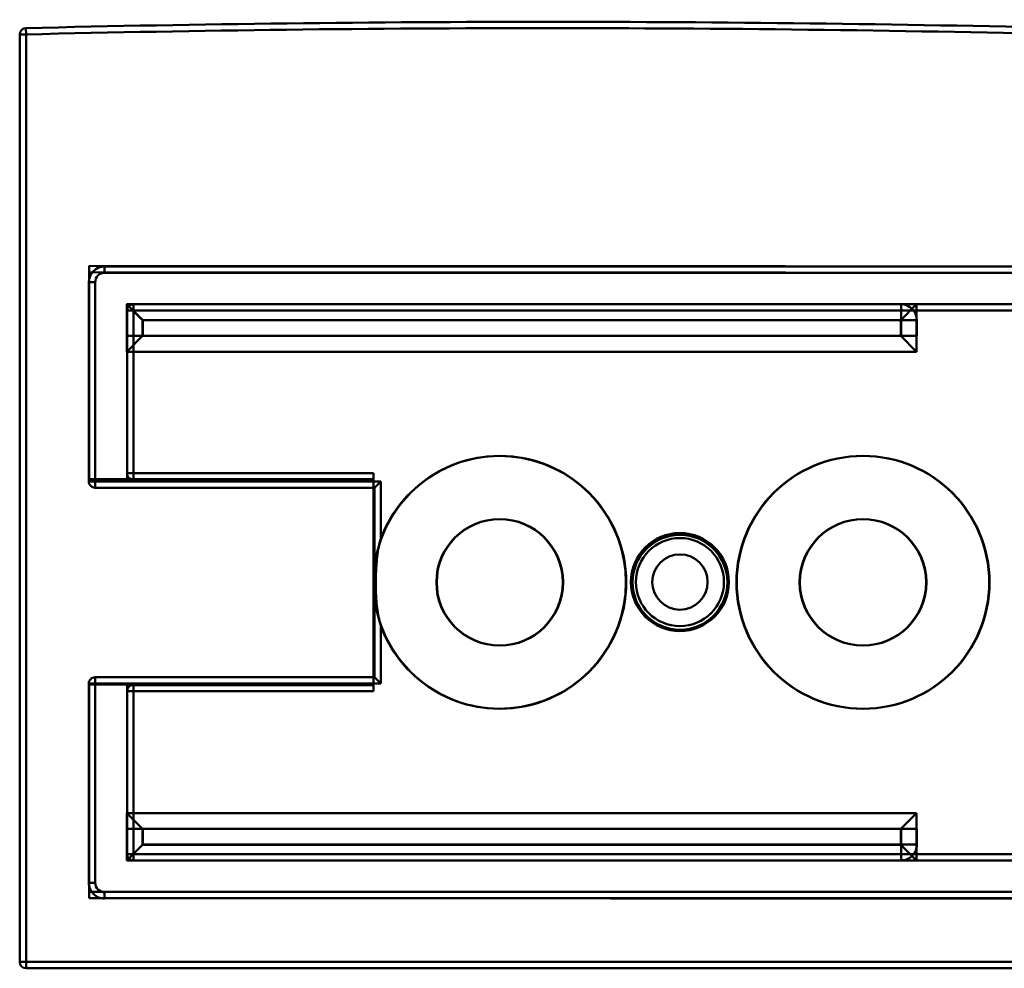
# Model space of a CAD drawing. Units: inches. Extents: x 0 to 2000, y 0 to 2500.
# Drawn here: x 590 to 621, y 771 to 801 of the extents above; entities that cross this region are included whole.
import ezdxf

# ---------------------------------------------------------------- set-up
doc = ezdxf.new("R2010")
doc.units = ezdxf.units.IN
doc.header["$MEASUREMENT"] = 0
doc.layers.add('Calque 1', color=7, linetype='Continuous')

msp = doc.modelspace()

# ---------------------------------------------------------------- linework, layer by layer
at = {"layer": 'Calque 1', "color": 250, "lineweight": 50, "true_color": 0x222226}
for points in [[(589.851, 800.465), (589.851, 771.106)], [(589.851, 800.465), (590.051, 800.465)], [(590.051, 800.465), (590.046, 800.665)], [(590.051, 770.906), (590.051, 800.465)], [(625.067, 771.106), (589.851, 771.106)], [(590.051, 770.906), (624.867, 770.906)]]:
    msp.add_lwpolyline(points, dxfattribs=at)
at = {"layer": 'Calque 1', "color": 193, "lineweight": 50, "true_color": 0x9933cc}
for points in [[(592.055, 793.139), (592.052, 786.389)], [(592.055, 793.139), (636.131, 793.123)], [(636.131, 792.923), (592.055, 792.939)], [(592.54, 793.123), (592.54, 792.923)], [(592.54, 793.123), (658.569, 793.123)], [(658.569, 792.923), (592.54, 792.923)], [(592.04, 792.623), (592.04, 786.319)], [(592.24, 792.623), (592.04, 792.623)], [(592.24, 786.119), (592.24, 792.623)], [(593.24, 791.923), (593.74, 791.423)], [(593.24, 791.923), (593.24, 790.423)], [(593.24, 791.923), (645.166, 791.923)], [(593.251, 786.573), (593.251, 791.723)], [(636.128, 791.723), (593.251, 791.723)], [(593.254, 791.939), (593.252, 786.389)], [(636.131, 791.923), (593.254, 791.939)], [(593.751, 791.423), (593.31, 791.864)], [(593.451, 786.373), (593.451, 791.923)], [(617.74, 791.423), (618.24, 791.923)], [(617.751, 790.923), (617.751, 791.923)], [(618.24, 791.923), (618.24, 790.423)], [(593.74, 791.423), (593.74, 790.923)], [(618.251, 791.423), (593.74, 791.423)], [(593.751, 790.923), (593.751, 791.423)], [(617.74, 790.923), (617.74, 791.423)], [(618.251, 791.423), (618.251, 790.923)], [(593.74, 790.923), (593.24, 790.423)], [(618.251, 790.923), (593.251, 790.923)], [(618.24, 790.423), (617.74, 790.923)], [(618.24, 790.423), (593.24, 790.423)], [(601.052, 786.386), (592.052, 786.389)], [(593.251, 786.573), (601.051, 786.573)], [(601.051, 786.373), (593.451, 786.373)], [(601.051, 779.673), (601.051, 786.573)], [(592.04, 786.319), (601.285, 786.319)], [(601.085, 786.119), (592.24, 786.119)], [(601.085, 786.119), (601.101, 786.135), (601.121, 786.155), (601.124, 786.158), (601.144, 786.178), (601.164, 786.198), (601.179, 786.213), (601.199, 786.233), (601.219, 786.253), (601.225, 786.259), (601.245, 786.279), (601.265, 786.299), (601.285, 786.319)], [(601.085, 786.119), (601.085, 780.119)], [(601.285, 786.319), (601.285, 784.5)], [(601.285, 781.745), (601.285, 779.919)], [(592.24, 773.614), (592.24, 780.119)], [(601.085, 780.119), (592.24, 780.119)], [(601.085, 780.119), (601.101, 780.102), (601.121, 780.082), (601.124, 780.079), (601.144, 780.059), (601.164, 780.039), (601.179, 780.024), (601.199, 780.004), (601.219, 779.984), (601.225, 779.979), (601.245, 779.959), (601.265, 779.939), (601.285, 779.919)], [(592.04, 779.919), (592.04, 773.614)], [(592.04, 779.919), (601.285, 779.919)], [(592.05, 779.889), (592.047, 773.123)], [(601.05, 779.886), (592.05, 779.889)], [(593.248, 774.323), (593.25, 779.889)], [(593.451, 779.873), (593.451, 774.323)], [(593.451, 779.873), (601.051, 779.873)], [(593.251, 774.523), (593.251, 779.673)], [(593.251, 779.673), (601.051, 779.673)], [(593.24, 775.818), (593.74, 775.318)], [(593.24, 775.818), (593.24, 774.316)], [(618.24, 775.818), (593.24, 775.818)], [(617.74, 775.318), (618.24, 775.818)], [(618.24, 775.818), (618.24, 774.318)], [(593.251, 775.323), (618.251, 775.323)], [(593.74, 775.318), (593.74, 774.816)], [(593.74, 775.318), (617.74, 775.318)], [(593.751, 775.323), (593.751, 774.823)], [(617.74, 774.816), (617.74, 775.318)], [(617.751, 774.323), (617.751, 775.323)], [(618.251, 775.323), (618.251, 774.823)], [(593.31, 774.381), (593.751, 774.823)], [(593.751, 774.823), (618.251, 774.823)], [(618.24, 774.318), (617.74, 774.818)], [(593.74, 774.814), (593.24, 774.314)], [(593.251, 774.523), (636.128, 774.523)], [(617.741, 774.817), (593.741, 774.815)], [(618.24, 774.318), (593.24, 774.314)], [(592.04, 773.614), (592.24, 773.614)], [(636.128, 773.323), (592.047, 773.323)], [(592.54, 773.314), (658.569, 773.323)], [(592.54, 773.314), (592.54, 773.114)], [(658.569, 773.123), (592.54, 773.114)]]:
    msp.add_lwpolyline(points, dxfattribs=at)
at = {"layer": 'Calque 1', "color": 40, "lineweight": 50, "true_color": 0xf0c000}
for points in [[(601.285, 781.745), (601.225, 781.956), (601.199, 782.078), (601.164, 782.313), (601.149, 782.46), (601.138, 782.606), (601.126, 782.884), (601.123, 783.068), (601.125, 783.346), (601.131, 783.507), (601.149, 783.785), (601.164, 783.933), (601.199, 784.168), (601.226, 784.292), (601.285, 784.5)], [(601.198, 784.162), (601.201, 784.181), (601.208, 784.215), (601.215, 784.249), (601.223, 784.283), (601.225, 784.296), (601.234, 784.33), (601.242, 784.364), (601.252, 784.397), (601.252, 784.4), (601.262, 784.434), (601.273, 784.467), (601.285, 784.5)], [(601.198, 782.083), (601.179, 782.202), (601.161, 782.34), (601.147, 782.487), (601.135, 782.649), (601.128, 782.826), (601.128, 782.827), (601.123, 783.018), (601.123, 783.036), (601.123, 783.228), (601.124, 783.264), (601.129, 783.455), (601.131, 783.519), (601.143, 783.71), (601.151, 783.801), (601.171, 783.991)], [(601.285, 781.745), (601.282, 781.753), (601.271, 781.786), (601.26, 781.819), (601.25, 781.853), (601.247, 781.864), (601.238, 781.898), (601.23, 781.932), (601.222, 781.966), (601.218, 781.98), (601.211, 782.014), (601.204, 782.048), (601.198, 782.083)], [(625.048, 774.323), (593.248, 774.334)], [(625.048, 774.323), (593.248, 774.323)], [(625.047, 773.123), (592.047, 773.123)], [(592.047, 773.123), (625.047, 773.11)]]:
    msp.add_lwpolyline(points, dxfattribs=at)
at = {"layer": 'Calque 1', "color": 250, "lineweight": 50, "true_color": 0x222226}
for points in [[(623.133, 800.665), (612.106, 800.931), (601.074, 800.931), (590.046, 800.665)], [(623.049, 800.467), (612.051, 800.731), (601.048, 800.731), (590.051, 800.465)], [(590.046, 800.665), (589.938, 800.662), (589.851, 800.573), (589.851, 800.465)], [(589.851, 771.106), (589.851, 770.996), (589.941, 770.906), (590.051, 770.906)]]:
    msp.add_open_spline(points, degree=3, dxfattribs=at)
at = {"layer": 'Calque 1', "color": 193, "lineweight": 50, "true_color": 0x9933cc}
for points in [[(592.54, 793.123), (592.264, 793.123), (592.04, 792.899), (592.04, 792.623)], [(592.54, 792.923), (592.461, 792.923), (592.384, 792.891), (592.328, 792.835)], [(592.328, 792.835), (592.272, 792.778), (592.24, 792.702), (592.24, 792.623)], [(593.451, 791.923), (593.34, 791.923), (593.251, 791.833), (593.251, 791.723)], [(618.251, 791.423), (618.251, 791.699), (618.027, 791.923), (617.751, 791.923)], [(601.285, 784.5), (601.952, 786.321), (603.83, 787.4), (605.74, 787.061)], [(605.74, 787.061), (607.649, 786.722), (609.04, 785.062), (609.04, 783.123)], [(593.251, 786.573), (593.251, 786.52), (593.272, 786.469), (593.31, 786.431)], [(593.31, 786.431), (593.347, 786.394), (593.398, 786.373), (593.451, 786.373)], [(592.04, 786.319), (592.04, 786.266), (592.061, 786.215), (592.099, 786.177)], [(592.099, 786.177), (592.136, 786.14), (592.187, 786.119), (592.24, 786.119)], [(609.04, 783.123), (609.04, 781.183), (607.649, 779.523), (605.739, 779.184)], [(605.739, 779.184), (603.83, 778.845), (601.952, 779.925), (601.285, 781.745)], [(592.24, 780.119), (592.187, 780.119), (592.136, 780.098), (592.099, 780.06)], [(592.099, 780.06), (592.061, 780.023), (592.04, 779.972), (592.04, 779.919)], [(593.451, 779.873), (593.34, 779.873), (593.251, 779.783), (593.251, 779.673)], [(618.251, 774.823), (618.251, 774.69), (618.198, 774.563), (618.105, 774.469)], [(593.251, 774.523), (593.251, 774.47), (593.272, 774.419), (593.31, 774.381)], [(593.31, 774.381), (593.347, 774.344), (593.398, 774.323), (593.451, 774.323)], [(618.105, 774.469), (618.011, 774.375), (617.884, 774.323), (617.751, 774.323)], [(592.04, 773.614), (592.04, 773.481), (592.093, 773.354), (592.187, 773.26)], [(592.24, 773.614), (592.24, 773.534), (592.272, 773.458), (592.328, 773.402)], [(592.187, 773.26), (592.28, 773.167), (592.408, 773.114), (592.54, 773.114)], [(592.328, 773.402), (592.384, 773.345), (592.461, 773.314), (592.54, 773.314)]]:
    msp.add_open_spline(points, degree=3, dxfattribs=at)
for points in [[(609.051, 783.123), (609.051, 785.332), (607.26, 787.123), (605.051, 787.123), (602.842, 787.123), (601.051, 785.332), (601.051, 783.123), (601.051, 780.913), (602.842, 779.123), (605.051, 779.123), (607.26, 779.123), (609.051, 780.913), (609.051, 783.123)], [(620.54, 783.123), (620.54, 785.332), (618.749, 787.123), (616.54, 787.123), (614.331, 787.123), (612.54, 785.332), (612.54, 783.123), (612.54, 780.913), (614.331, 779.123), (616.54, 779.123), (618.749, 779.123), (620.54, 780.913), (620.54, 783.123)], [(620.551, 783.123), (620.551, 785.332), (618.76, 787.123), (616.551, 787.123), (614.342, 787.123), (612.551, 785.332), (612.551, 783.123), (612.551, 780.913), (614.342, 779.123), (616.551, 779.123), (618.76, 779.123), (620.551, 780.913), (620.551, 783.123)], [(607.04, 783.123), (607.04, 784.227), (606.145, 785.123), (605.04, 785.123), (603.936, 785.123), (603.04, 784.227), (603.04, 783.123), (603.04, 782.018), (603.936, 781.123), (605.04, 781.123), (606.145, 781.123), (607.04, 782.018), (607.04, 783.123)], [(607.051, 783.123), (607.051, 784.227), (606.156, 785.123), (605.051, 785.123), (603.946, 785.123), (603.051, 784.227), (603.051, 783.123), (603.051, 782.018), (603.946, 781.123), (605.051, 781.123), (606.156, 781.123), (607.051, 782.018), (607.051, 783.123)], [(618.54, 783.123), (618.54, 784.227), (617.645, 785.123), (616.54, 785.123), (615.436, 785.123), (614.54, 784.227), (614.54, 783.123), (614.54, 782.018), (615.436, 781.123), (616.54, 781.123), (617.645, 781.123), (618.54, 782.018), (618.54, 783.123)], [(618.551, 783.123), (618.551, 784.227), (617.655, 785.123), (616.551, 785.123), (615.446, 785.123), (614.551, 784.227), (614.551, 783.123), (614.551, 782.018), (615.446, 781.123), (616.551, 781.123), (617.655, 781.123), (618.551, 782.018), (618.551, 783.123)], [(612.301, 783.132), (612.301, 783.988), (611.607, 784.682), (610.751, 784.682), (609.895, 784.682), (609.201, 783.988), (609.201, 783.132), (609.201, 782.276), (609.895, 781.582), (610.751, 781.582), (611.607, 781.582), (612.301, 782.276), (612.301, 783.132)], [(612.251, 783.123), (612.251, 783.951), (611.579, 784.623), (610.751, 784.623), (609.923, 784.623), (609.251, 783.951), (609.251, 783.123), (609.251, 782.294), (609.923, 781.623), (610.751, 781.623), (611.579, 781.623), (612.251, 782.294), (612.251, 783.123)], [(612.144, 783.132), (612.144, 783.901), (611.52, 784.525), (610.751, 784.525), (609.982, 784.525), (609.358, 783.901), (609.358, 783.132), (609.358, 782.363), (609.982, 781.739), (610.751, 781.739), (611.52, 781.739), (612.144, 782.363), (612.144, 783.132)], [(611.626, 783.132), (611.626, 783.616), (611.234, 784.008), (610.751, 784.008), (610.267, 784.008), (609.876, 783.616), (609.876, 783.132), (609.876, 782.649), (610.267, 782.257), (610.751, 782.257), (611.234, 782.257), (611.626, 782.649), (611.626, 783.132)]]:
    msp.add_open_spline(points, degree=3, knots=[0, 0, 0, 0, 1, 1, 1, 2, 2, 2, 3, 3, 3, 4, 4, 4, 4], dxfattribs=at)
at = {"layer": 'Calque 1', "color": 40, "lineweight": 50, "true_color": 0xf0c000}
msp.add_open_spline([(601.198, 784.162), (601.188, 784.105), (601.179, 784.048), (601.171, 783.991)], degree=3, dxfattribs=at)

doc.saveas('drawing.dxf')
